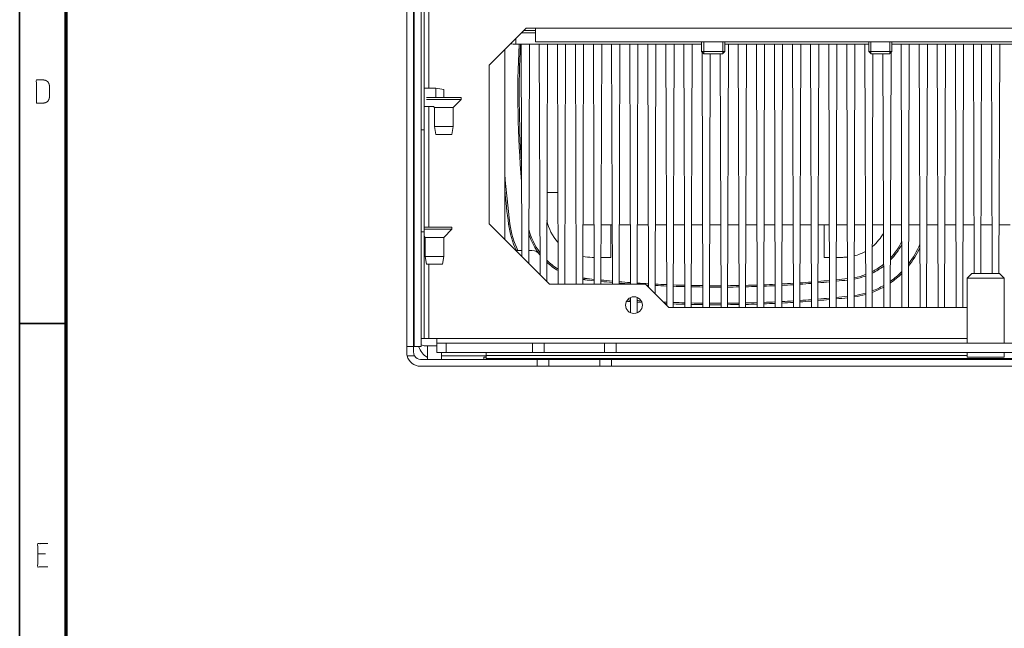
# Model space of a CAD drawing. Units: millimetres. Extents: x 0 to 855, y 0 to 297.
# Drawn here: x 450 to 556, y 66 to 131 of the extents above; entities that cross this region are included whole.
import ezdxf

# ---------------------------------------------------------------- set-up
doc = ezdxf.new("R2010")
doc.units = ezdxf.units.MM
doc.layers.add('1', color=7, linetype='Continuous', true_color=0xffffff)

# ---------------------------------------------------------------- blocks, each defined once
blk = doc.blocks.new('70CMC00400_2')
at = {"layer": '1', "color": 18, "linetype": 'Continuous', "lineweight": 35}
for p, q in [((15, 5), (15, 292)), ((15, 98.5), (20, 98.5))]:
    blk.add_line(p, q, dxfattribs=at)
at = {"layer": '1', "color": 18, "linetype": 'Continuous', "lineweight": 70}
blk.add_line((20, 10), (20, 287), dxfattribs=at)
at = {"layer": '1', "color": 18, "linetype": 'Continuous', "lineweight": 13}
for p, q in [((57.52, 95.99), (57.52, 230.23)), ((57.47, 226.37), (57.47, 95.99)), ((59.1, 132.15), (59.1, 123.87)), ((70.61, 129.84), (69.11, 129.84)), ((88.74, 127.57), (88.74, 128.84)), ((90.79, 127.57), (90.79, 128.84)), ((106.75, 127.57), (106.75, 128.84)), ((108.8, 127.57), (108.8, 128.84)), ((59.1, 121.87), (59.1, 108.87)), ((59.1, 104.87), (59.1, 96.87)), ((59.97, 96.87), (117.13, 96.87)), ((60.97, 95.37), (60.97, 96.37)), ((70.29, 95.37), (70.29, 96.37)), ((79.29, 95.37), (79.29, 96.37)), ((60.47, 94.99), (65.27, 94.99)), ((117.13, 95.04), (65.27, 95.04)), ((65.27, 94.73), (192.19, 94.73)), ((70.79, 93.87), (70.79, 94.62)), ((78.79, 94.62), (78.79, 93.87)), ((16.95, 73.64), (17.79, 73.64))]:
    blk.add_line(p, q, dxfattribs=at)
at = {"layer": '1', "color": 18, "linetype": 'Continuous', "lineweight": 18}
for p, q in [((58.27, 230.23), (58.27, 95.99)), ((56.72, 95.99), (56.72, 226.37)), ((58.6, 119.37), (58.6, 194.12)), ((65.61, 126.34), (69.61, 130.34)), ((70.61, 130.09), (69.36, 130.09)), ((69.61, 130.34), (70.61, 130.34)), ((68.49, 128.59), (88.52, 128.59)), ((69.06, 128.59), (69.13, 105.69)), ((69.87, 104.96), (69.94, 128.59)), ((71.01, 128.59), (71.09, 103.74)), ((71.81, 103.02), (71.89, 128.59)), ((72.96, 128.59), (73.04, 102.72)), ((73.76, 102.72), (73.84, 128.59)), ((74.91, 128.59), (74.99, 102.72)), ((75.71, 102.72), (75.79, 128.59)), ((76.86, 128.59), (76.94, 102.72)), ((77.66, 102.72), (77.74, 128.59)), ((78.81, 128.59), (78.89, 102.72)), ((79.61, 102.72), (79.69, 128.59)), ((80.76, 128.59), (80.84, 102.72)), ((81.56, 102.72), (81.64, 128.59)), ((82.71, 128.59), (82.79, 102.4)), ((83.51, 101.68), (83.59, 128.59)), ((84.66, 128.59), (84.75, 100.44)), ((85.45, 100.22), (85.54, 128.59)), ((86.61, 128.59), (86.7, 100.22)), ((87.4, 100.22), (87.49, 128.59)), ((88.51, 128.84), (88.51, 127.8)), ((91.01, 127.8), (91.01, 128.84)), ((91.02, 128.59), (106.52, 128.59)), ((91.3, 100.22), (91.39, 128.59)), ((92.46, 128.59), (92.55, 100.22)), ((93.25, 100.22), (93.34, 128.59)), ((94.41, 128.59), (94.5, 100.22)), ((95.2, 100.22), (95.29, 128.59)), ((96.36, 128.59), (96.45, 100.22)), ((97.15, 100.22), (97.24, 128.59)), ((98.31, 128.59), (98.4, 100.22)), ((99.1, 100.22), (99.19, 128.59)), ((100.26, 128.59), (100.35, 100.22)), ((101.05, 100.22), (101.14, 128.59)), ((102.21, 128.59), (102.3, 100.22)), ((103, 100.22), (103.09, 128.59)), ((104.16, 128.59), (104.25, 100.22)), ((104.95, 100.22), (105.04, 128.59)), ((106.11, 128.59), (106.2, 100.22)), ((106.52, 128.84), (106.52, 127.8)), ((109.02, 127.8), (109.02, 128.84)), ((109.03, 128.59), (188.49, 128.59)), ((110.01, 128.59), (110.1, 100.22)), ((110.8, 100.22), (110.89, 128.59)), ((111.96, 128.59), (112.05, 100.22)), ((112.75, 100.22), (112.84, 128.59)), ((113.91, 128.59), (114, 100.22)), ((114.7, 100.22), (114.79, 128.59)), ((115.86, 128.59), (115.95, 100.22)), ((116.65, 100.22), (116.74, 128.59)), ((117.81, 128.59), (117.89, 103.87)), ((118.61, 103.87), (118.69, 128.59)), ((119.76, 128.59), (119.84, 103.87)), ((120.56, 103.87), (120.64, 128.59)), ((67.28, 128.02), (67.28, 107.54)), ((88.51, 127.8), (88.76, 127.55)), ((88.56, 127.75), (88.65, 100.22)), ((89.35, 100.22), (89.43, 127.55)), ((90.51, 127.55), (90.6, 100.22)), ((90.76, 127.55), (91.01, 127.8)), ((106.52, 127.8), (106.77, 127.55)), ((106.9, 100.22), (106.98, 127.55)), ((108.06, 127.55), (108.15, 100.22)), ((108.77, 127.55), (109.02, 127.8)), ((108.85, 100.22), (108.93, 127.71)), ((65.61, 126.34), (65.61, 109.22)), ((59.87, 123.87), (58.6, 123.87)), ((60.72, 123.72), (59.87, 123.87)), ((61.72, 121.77), (62.6, 122.64)), ((62.6, 122.64), (62.6, 122.87)), ((58.6, 121.87), (59.62, 121.87)), ((59.62, 121.87), (59.72, 121.77)), ((59.72, 121.77), (59.72, 119.72)), ((61.72, 119.72), (61.72, 121.77)), ((58.27, 119.37), (58.6, 119.37)), ((59.72, 119.72), (59.87, 118.87)), ((61.57, 118.87), (61.72, 119.72)), ((71.84, 112.62), (73.01, 112.62)), ((58.27, 108.37), (58.6, 108.37)), ((58.6, 108.37), (58.6, 96.87)), ((60.72, 107.77), (61.6, 108.64)), ((61.6, 108.64), (61.6, 108.87)), ((72.11, 102.72), (65.61, 109.22)), ((75.73, 109.12), (76.92, 109.12)), ((77.68, 109.12), (78.87, 109.12)), ((78.72, 109.12), (78.72, 105.62)), ((79.63, 109.12), (80.82, 109.12)), ((81.58, 109.12), (82.77, 109.12)), ((83.53, 109.12), (84.72, 109.12)), ((85.48, 109.12), (86.67, 109.12)), ((87.43, 109.12), (88.62, 109.12)), ((89.38, 109.12), (90.57, 109.12)), ((91.33, 109.12), (92.52, 109.12)), ((93.28, 109.12), (94.47, 109.12)), ((95.23, 109.12), (96.42, 109.12)), ((97.18, 109.12), (98.37, 109.12)), ((99.13, 109.12), (100.32, 109.12)), ((101.08, 109.12), (102.27, 109.12)), ((101.72, 105.62), (101.72, 109.12)), ((103.03, 109.12), (104.22, 109.12)), ((104.98, 109.12), (106.17, 109.12)), ((106.93, 109.12), (108.12, 109.12)), ((108.88, 109.12), (110.07, 109.12)), ((110.83, 109.12), (112.02, 109.12)), ((112.78, 109.12), (113.97, 109.12)), ((114.73, 109.12), (115.92, 109.12)), ((116.68, 109.12), (117.87, 109.12)), ((118.63, 109.12), (119.82, 109.12)), ((120.58, 109.12), (121.77, 109.12)), ((58.6, 107.89), (58.72, 107.77)), ((58.72, 107.77), (58.72, 105.72)), ((60.72, 105.72), (60.72, 107.77)), ((69.13, 106.37), (68.46, 106.37)), ((70.22, 106.37), (69.87, 106.37)), ((58.72, 105.72), (58.87, 104.87)), ((60.57, 104.87), (60.72, 105.72)), ((76.93, 105.62), (76.72, 105.62)), ((78.72, 105.62), (77.67, 105.62)), ((102.28, 105.62), (101.72, 105.62)), ((103.72, 105.62), (103.02, 105.62)), ((117.63, 103.87), (117.13, 103.37)), ((117.13, 103.37), (117.13, 96.37)), ((121.13, 103.37), (120.63, 103.87)), ((121.13, 96.37), (121.13, 103.37)), ((72.11, 102.72), (82.47, 102.72)), ((82.47, 102.72), (84.97, 100.22)), ((80.85, 101.29), (80.85, 99.65)), ((81.55, 99.63), (81.56, 101.31)), ((84.97, 100.22), (117.13, 100.22)), ((58.6, 96.87), (58.27, 96.87)), ((59.97, 96.87), (59.1, 96.87)), ((56.72, 95.37), (56.72, 95.99)), ((57.47, 95.99), (57.52, 95.99)), ((57.47, 95.99), (57.47, 95.37)), ((59.97, 96.09), (58.72, 96.09)), ((59.97, 95.37), (59.97, 96.37)), ((70.29, 96.37), (60.97, 96.37)), ((71.54, 95.37), (71.54, 96.37)), ((78.04, 95.37), (78.04, 96.37)), ((79.29, 96.37), (178.15, 96.37)), ((57.57, 94.99), (56.77, 94.99)), ((70.79, 94.62), (58.22, 94.62)), ((60.47, 94.62), (58.97, 94.62)), ((60.47, 95.37), (60.47, 94.99)), ((70.29, 95.37), (60.97, 95.37)), ((65.02, 94.62), (65.02, 94.87)), ((65.27, 94.73), (65.27, 95.04)), ((72.04, 94.62), (72.04, 93.87)), ((77.54, 93.87), (77.54, 94.62)), ((178.65, 94.62), (78.79, 94.62)), ((178.15, 95.37), (79.29, 95.37)), ((117.13, 95.37), (117.13, 94.87)), ((121.13, 94.87), (121.13, 95.37)), ((58.22, 93.87), (70.79, 93.87)), ((78.79, 93.87), (178.65, 93.87))]:
    blk.add_line(p, q, dxfattribs=at)
blk.add_circle((81.22, 100.47), 0.9, dxfattribs=at)
for centre, radius, start, end in [((68.49, 131.09), 2.5, 256.8207, 270), ((175.02, 123.12), 106.17, 177.0447, 183.9501), ((175.02, 123.12), 108.22, 185.4291, 187.3906), ((76.72, 110.62), 5, 192.0291, 222.3872), ((76.72, 110.37), 9.1, 187.3906, 206.0766), ((76.72, 110.37), 7.05, 193.9231, 216.8778), ((103.72, 110.62), 5, 309.8138, 331.7287), ((103.72, 110.37), 7.05, 316.9019, 334.3762), ((70.22, 105.37), 1, 30.5241, 90), ((103.72, 110.62), 5, 284.4605, 299.475), ((103.72, 110.37), 9.1, 321.2314, 335.9309), ((76.72, 110.37), 7.05, 225.936, 238.4994), ((76.72, 110.62), 5, 258.442, 270), ((103.72, 110.62), 5, 270, 275.8795), ((103.72, 110.37), 7.05, 296.9352, 308.7706), ((76.72, 110.37), 7.05, 261.7746, 263.6403), ((90.22, 231.49), 128.93, 263.6403, 264.0878), ((90.22, 231.49), 128.93, 264.4098, 264.9587), ((90.22, 231.49), 128.93, 265.2796, 265.8283), ((90.22, 231.49), 128.93, 273.9538, 274.5024), ((90.22, 231.49), 128.93, 274.8232, 275.372), ((90.22, 231.49), 128.93, 275.6937, 276.2429), ((103.72, 110.37), 7.05, 280.1436, 290.4956), ((103.72, 110.37), 9.1, 304.3898, 314.4107), ((90.22, 231.49), 128.93, 266.1484, 266.697), ((90.22, 231.49), 128.93, 267.0163, 267.5646), ((90.22, 231.49), 128.93, 267.8837, 268.4319), ((90.22, 231.49), 128.93, 268.7506, 269.2987), ((90.22, 231.49), 128.93, 269.6173, 270), ((90.22, 231.49), 128.93, 270, 270.1655), ((90.22, 231.49), 128.93, 270.484, 271.0322), ((90.22, 231.49), 128.93, 271.3507, 271.899), ((90.22, 231.49), 128.93, 272.2178, 272.7662), ((90.22, 231.49), 128.93, 273.0855, 273.6338), ((103.72, 110.37), 9.1, 290.5004, 299.0797), ((90.22, 231.49), 130.98, 265.71, 265.8967), ((90.22, 231.49), 130.98, 273.8892, 274.4349), ((90.22, 231.49), 130.98, 274.7448, 275.2907), ((90.22, 231.49), 130.98, 275.6016, 276.1477), ((103.72, 110.37), 9.1, 277.8024, 285.786), ((90.22, 231.49), 130.98, 266.2062, 266.4312), ((90.22, 231.49), 130.98, 267.517, 267.6058), ((90.22, 231.49), 130.98, 267.9142, 268.4595), ((90.22, 231.49), 130.98, 268.7675, 269.3127), ((90.22, 231.49), 130.98, 269.6206, 270), ((90.22, 231.49), 130.98, 270, 270.1658), ((90.22, 231.49), 130.98, 270.4738, 271.0189), ((90.22, 231.49), 130.98, 271.327, 271.8722), ((90.22, 231.49), 130.98, 272.1805, 272.7258), ((90.22, 231.49), 130.98, 273.0346, 273.5799), ((59.85, 96.49), 1.88, 195.4673, 242.1816), ((58.72, 97.34), 1.25, 248.8992, 270), ((58.22, 95.37), 1.5, 180, 194.4775), ((58.22, 95.37), 1.5, 194.4775, 270), ((58.22, 95.37), 0.75, 180, 210), ((58.22, 95.37), 0.75, 210, 270)]:
    blk.add_arc(centre, radius, start, end, dxfattribs=at)
at = {"layer": '1', "color": 18, "linetype": 'Continuous', "lineweight": 13}
for centre, radius, start, end in [((175.02, 123.12), 106.32, 177.0488, 185.0259), ((175.02, 123.12), 108.07, 184.5157, 187.3906), ((76.72, 110.37), 8.95, 187.3906, 206.5472), ((76.72, 110.37), 7.2, 198.0799, 218.4517), ((103.72, 110.37), 7.2, 315.633, 332.0089), ((103.72, 110.37), 8.95, 322.4514, 338.1589), ((76.72, 110.37), 7.2, 227.0738, 239.2333), ((103.72, 110.37), 7.2, 296.3264, 307.8246), ((103.72, 110.37), 8.95, 305.0546, 315.3507), ((76.72, 110.37), 7.2, 261.9426, 263.6403), ((90.22, 231.49), 129.08, 263.6403, 264.0951), ((90.22, 231.49), 129.08, 264.416, 264.9647), ((90.22, 231.49), 129.08, 274.8172, 275.366), ((90.22, 231.49), 129.08, 275.6867, 276.2356), ((103.72, 110.37), 7.2, 279.9267, 290.0548), ((90.22, 231.49), 129.08, 265.2849, 265.8334), ((90.22, 231.49), 129.08, 266.589, 266.7011), ((90.22, 231.49), 129.08, 267.0197, 267.5678), ((90.22, 231.49), 129.08, 267.8862, 268.4341), ((90.22, 231.49), 129.08, 268.7521, 269.3), ((90.22, 231.49), 129.08, 269.6176, 270.1654), ((90.22, 231.49), 129.08, 270.4831, 271.0311), ((90.22, 231.49), 129.08, 271.3488, 271.8968), ((90.22, 231.49), 129.08, 272.2149, 272.7631), ((90.22, 231.49), 129.08, 273.0817, 273.6298), ((90.22, 231.49), 129.08, 273.949, 274.4975), ((103.72, 110.37), 8.95, 290.8626, 299.6111), ((90.22, 231.49), 130.82, 265.7462, 265.8919), ((90.22, 231.49), 130.82, 266.2021, 266.3953), ((90.22, 231.49), 130.82, 273.0381, 273.5837), ((90.22, 231.49), 130.82, 273.8937, 274.4396), ((90.22, 231.49), 130.82, 274.7505, 275.2966), ((90.22, 231.49), 130.82, 275.6082, 276.1546), ((103.72, 110.37), 8.95, 277.9371, 286.0541), ((90.22, 231.49), 130.82, 267.4454, 267.603), ((90.22, 231.49), 130.82, 267.912, 268.4576), ((90.22, 231.49), 130.82, 268.7664, 269.3118), ((90.22, 231.49), 130.82, 269.6206, 270.1657), ((90.22, 231.49), 130.82, 270.4744, 271.0197), ((90.22, 231.49), 130.82, 271.3286, 271.8739), ((90.22, 231.49), 130.82, 272.183, 272.7285)]:
    blk.add_arc(centre, radius, start, end, dxfattribs=at)
at = {"layer": '1', "color": 18, "linetype": 'Continuous', "lineweight": 18}
for points, knots in [([(70.61, 128.84), (70.61, 129.28), (70.61, 130.34)], [0, 0, 0.292901, 1, 1]), ([(91.01, 127.8), (90.54, 127.8), (89.49, 127.8), (88.64, 127.8), (88.51, 127.8)], [0, 0, 0.188255, 0.611257, 0.950482, 1, 1]), ([(90.76, 127.55), (90.63, 127.55), (89.76, 127.55), (88.9, 127.55), (88.76, 127.55)], [0, 0, 0.066988, 0.5, 0.933012, 1, 1]), ([(109.02, 127.8), (108.55, 127.8), (107.5, 127.8), (106.65, 127.8), (106.52, 127.8)], [0, 0, 0.188255, 0.611261, 0.950482, 1, 1]), ([(108.77, 127.55), (108.64, 127.55), (107.77, 127.55), (106.91, 127.55), (106.77, 127.55)], [0, 0, 0.066988, 0.5, 0.933012, 1, 1]), ([(60.72, 122.87), (60.72, 123.61), (60.72, 123.72)], [0, 0, 0.866019, 1, 1]), ([(58.85, 122.87), (58.96, 122.87), (59.78, 122.87), (61.05, 122.87), (62.16, 122.87), (62.6, 122.87)], [0, 0, 0.030154, 0.250001, 0.586825, 0.883021, 1, 1]), ([(58.85, 122.64), (58.96, 122.64), (59.78, 122.64), (61.05, 122.64), (62.16, 122.64), (62.6, 122.64)], [0, 0, 0.030154, 0.250001, 0.586825, 0.883021, 1, 1]), ([(59.72, 121.77), (60.22, 121.77), (61.22, 121.77), (61.72, 121.77)], [0, 0, 0.25, 0.75, 1, 1]), ([(58.6, 119.37), (58.6, 118.95), (58.6, 117.76), (58.6, 115.97), (58.6, 113.87), (58.6, 111.76), (58.6, 109.98), (58.6, 109.3), (58.6, 108.48), (58.6, 108.37)], [0, 0, 0.038061, 0.146447, 0.308659, 0.5, 0.691342, 0.853554, 0.915735, 0.990393, 1, 1]), ([(59.72, 119.72), (59.85, 119.72), (60.72, 119.72), (61.59, 119.72), (61.72, 119.72)], [0, 0, 0.066988, 0.5, 0.933012, 1, 1]), ([(59.87, 118.87), (59.98, 118.87), (60.72, 118.87), (61.15, 118.87), (61.57, 118.87)], [0, 0, 0.066988, 0.5, 0.750002, 1, 1]), ([(58.6, 108.87), (59.21, 108.87), (60.56, 108.87), (61.47, 108.87), (61.6, 108.87)], [0, 0, 0.20561, 0.654505, 0.957919, 1, 1]), ([(58.6, 108.64), (59.9, 108.64), (61.11, 108.64), (61.6, 108.64)], [0, 0, 0.434031, 0.837341, 1, 1]), ([(58.72, 107.77), (59.22, 107.77), (60.22, 107.77), (60.72, 107.77)], [0, 0, 0.25, 0.75, 1, 1]), ([(58.72, 105.72), (59.22, 105.72), (60.22, 105.72), (60.72, 105.72)], [0, 0, 0.25, 0.75, 1, 1]), ([(58.87, 104.87), (58.98, 104.87), (59.72, 104.87), (60.15, 104.87), (60.57, 104.87)], [0, 0, 0.066988, 0.5, 0.750002, 1, 1]), ([(121.13, 103.37), (121.01, 103.37), (120.13, 103.37), (118.78, 103.37), (117.6, 103.37), (117.13, 103.37)], [0, 0, 0.030156, 0.25, 0.586824, 0.883023, 1, 1]), ([(117.63, 103.87), (118.07, 103.87), (119.13, 103.87)], [0, 0, 0.292895, 1, 1]), ([(119.13, 103.87), (120.19, 103.87), (120.63, 103.87)], [0, 0, 0.707105, 1, 1]), ([(58.97, 96.12), (58.97, 95.06), (58.97, 94.62)], [0, 0, 0.707105, 1, 1]), ([(71.54, 96.37), (71.38, 96.37), (70.29, 96.37)], [0, 0, 0.133974, 1, 1]), ([(78.04, 96.37), (77.61, 96.37), (76.42, 96.37), (74.79, 96.37), (73.95, 96.37), (72.5, 96.37), (71.65, 96.37), (71.54, 96.37)], [0, 0, 0.066987, 0.25, 0.5, 0.62941, 0.853554, 0.982963, 1, 1]), ([(71.54, 95.37), (71.38, 95.37), (70.29, 95.37)], [0, 0, 0.133974, 1, 1]), ([(78.04, 95.37), (77.61, 95.37), (76.42, 95.37), (74.79, 95.37), (73.95, 95.37), (72.5, 95.37), (71.65, 95.37), (71.54, 95.37)], [0, 0, 0.066987, 0.25, 0.5, 0.62941, 0.853554, 0.982963, 1, 1]), ([(77.54, 94.62), (77.11, 94.62), (75.94, 94.62), (74.4, 94.62), (72.99, 94.62), (72.16, 94.62), (72.04, 94.62)], [0, 0, 0.079373, 0.292292, 0.571157, 0.827431, 0.979747, 1, 1]), ([(77.54, 94.62), (77.71, 94.62), (78.79, 94.62)], [0, 0, 0.133974, 1, 1]), ([(117.13, 94.87), (117.25, 94.87), (118.13, 94.87), (119.48, 94.87), (120.13, 94.87), (121.01, 94.87), (121.13, 94.87)], [0, 0, 0.030153, 0.25, 0.586824, 0.75, 0.969844, 1, 1]), ([(72.04, 93.87), (71.88, 93.87), (70.79, 93.87)], [0, 0, 0.133974, 1, 1]), ([(72.04, 93.87), (72.48, 93.87), (73.65, 93.87), (75.19, 93.87), (76.6, 93.87), (77.43, 93.87), (77.54, 93.87)], [0, 0, 0.079373, 0.292292, 0.571157, 0.827431, 0.979747, 1, 1])]:
    blk.add_open_spline(points, degree=1, knots=knots, dxfattribs=at)
at = {"layer": '1', "color": 18, "linetype": 'Continuous', "lineweight": 13}
for points in [[(70.61, 130.34), (186.47, 130.34)], [(68.49, 129.23), (68.49, 128.59)], [(67.7, 109.2), (67.84, 109.22)], [(75.92, 103.21), (75.94, 103.36)]]:
    blk.add_open_spline(points, degree=1, dxfattribs=at)
at = {"layer": '1', "color": 18, "linetype": 'Continuous', "lineweight": 18}
for points in [[(186.47, 128.84), (70.61, 128.84)], [(59.87, 122.87), (59.87, 123.37), (59.87, 123.87)], [(59.1, 96.87), (58.6, 96.87)], [(59.97, 96.37), (59.97, 96.87)], [(57.47, 95.99), (57.1, 95.99), (56.72, 95.99)], [(58.27, 95.99), (57.9, 95.99), (57.52, 95.99)], [(60.97, 96.37), (60.47, 96.37), (59.97, 96.37)], [(79.29, 96.37), (78.67, 96.37), (78.04, 96.37)], [(60.97, 95.37), (60.47, 95.37), (59.97, 95.37)], [(60.47, 94.62), (60.47, 94.99)], [(65.27, 94.87), (65.02, 94.87)], [(65.27, 95.04), (65.27, 95.37)], [(65.27, 94.62), (65.27, 94.73)], [(70.79, 94.62), (71.42, 94.62), (72.04, 94.62)], [(79.29, 95.37), (78.67, 95.37), (78.04, 95.37)], [(78.79, 93.87), (78.17, 93.87), (77.54, 93.87)]]:
    blk.add_open_spline(points, degree=1, dxfattribs=at)
at = {"layer": '1', "color": 18, "linetype": 'Continuous', "lineweight": 13}
for points, knots in [([(16.8, 122.25), (17.57, 122.25), (17.72, 122.28), (17.8, 122.3), (17.91, 122.36), (17.99, 122.41), (18.07, 122.49), (18.12, 122.57), (18.14, 122.62), (18.17, 122.7), (18.2, 122.83), (18.2, 124.17), (18.17, 124.3), (18.14, 124.38), (18.12, 124.43), (18.07, 124.51), (17.99, 124.59), (17.91, 124.64), (17.8, 124.7), (17.72, 124.72), (17.57, 124.75), (16.8, 124.75), (16.8, 122.25)], [0, 0, 0.105326, 0.127418, 0.138903, 0.155145, 0.168241, 0.183649, 0.196744, 0.204865, 0.216351, 0.23487, 0.420098, 0.438617, 0.450102, 0.458224, 0.471318, 0.486727, 0.499822, 0.516065, 0.52755, 0.549642, 0.654967, 1, 1]), ([(18.05, 74.75), (16.95, 74.75), (16.95, 72.25), (18.05, 72.25)], [0, 0, 0.234637, 0.765363, 1, 1])]:
    blk.add_open_spline(points, degree=1, knots=knots, dxfattribs=at)

msp = doc.modelspace()

# ---------------------------------------------------------------- block references
msp.add_blockref('70CMC00400_2', (434.67, 0))

doc.saveas('drawing.dxf')
